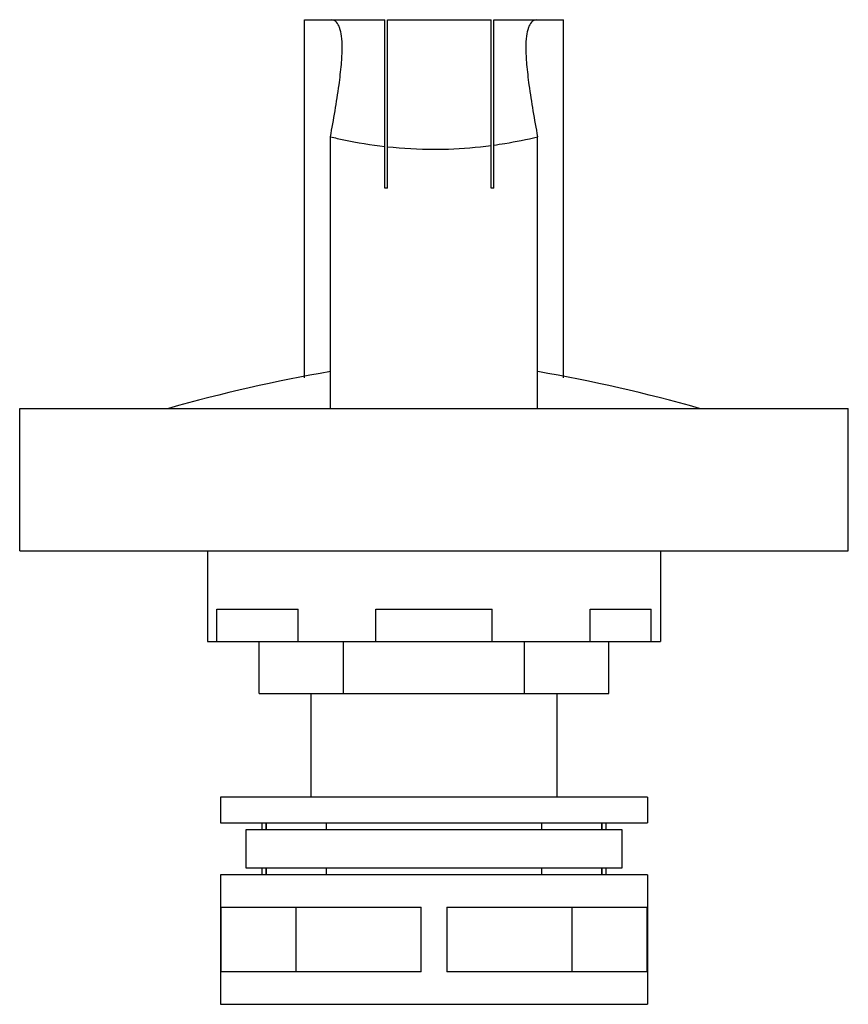
# Model space of a CAD drawing. Units: millimetres. Extents: x 238 to 1864, y 485 to 2415.
import ezdxf

# ---------------------------------------------------------------- set-up
doc = ezdxf.new("R2010")
doc.units = ezdxf.units.MM
doc.header["$LTSCALE"] = 188.613149
doc.layers.get('0').update_dxf_attribs({"linetype": 'CONTINUOUS'})

msp = doc.modelspace()

# ---------------------------------------------------------------- linework, layer by layer
at = {"color": 7}
for p, q in [((797.3, 1713.4), (797.3, 2415.5)), ((797.3, 2415.5), (955, 2415.5)), ((955, 2085.3), (955, 2415.5)), ((960.1, 2085.3), (960.1, 2415.5)), ((960.1, 2415.5), (1163.3, 2415.5)), ((1163.3, 2085.3), (1163.3, 2415.5)), ((1168.4, 2085.3), (1168.4, 2415.5)), ((1168.4, 2415.5), (1305.3, 2415.5)), ((1305.3, 1713.4), (1305.3, 2415.5)), ((848.1, 1653.5), (848.1, 2185.9)), ((1254.5, 1653.5), (1254.5, 2185.9)), ((960.1, 2085.3), (955, 2085.3)), ((1168.4, 2085.3), (1163.3, 2085.3)), ((238.5, 1374.1), (238.5, 1653.5)), ((238.5, 1653.5), (1864.1, 1653.5)), ((1864.1, 1374.1), (1864.1, 1653.5)), ((238.5, 1374.1), (1864.1, 1374.1)), ((606.8, 1374.1), (606.8, 1196.3)), ((1495.8, 1374.1), (1495.8, 1196.3)), ((625.3, 1196.3), (625.3, 1259.8)), ((625.3, 1259.8), (784.6, 1259.8)), ((784.6, 1196.3), (784.6, 1259.8)), ((937, 1259.8), (1165.6, 1259.8)), ((937, 1196.3), (937, 1259.8)), ((1165.6, 1196.3), (1165.6, 1259.8)), ((1357.8, 1259.8), (1477.3, 1259.8)), ((1357.8, 1196.3), (1357.8, 1259.8)), ((1477.3, 1196.3), (1477.3, 1259.8)), ((606.8, 1196.3), (1495.8, 1196.3)), ((708.4, 1094.7), (708.4, 1196.3)), ((873.5, 1094.7), (873.5, 1196.3)), ((1229.1, 1094.7), (1229.1, 1196.3)), ((1394.2, 1094.7), (1394.2, 1196.3)), ((708.4, 1094.7), (1394.2, 1094.7)), ((810.3, 891.5), (810.3, 1094.7)), ((1292.3, 1094.7), (1292.3, 891.5)), ((1470.4, 891.5), (632.2, 891.5)), ((632.2, 891.5), (632.2, 840.7)), ((1470.4, 891.5), (1470.4, 840.7)), ((632.2, 840.7), (1470.4, 840.7)), ((713.7, 840.7), (713.7, 828)), ((721.2, 840.7), (721.2, 828)), ((722.6, 828), (722.6, 840.7)), ((839.6, 840.7), (839.6, 828)), ((1262.9, 828), (1262.9, 840.7)), ((1380, 840.7), (1380, 828)), ((1381.4, 828), (1381.4, 840.7)), ((1388.9, 828), (1388.9, 840.7)), ((683, 828), (1419.6, 828)), ((683, 751.8), (683, 828)), ((1419.6, 828), (1419.6, 751.8)), ((1470.4, 739.1), (632.2, 739.1)), ((632.2, 739.1), (632.2, 485.1)), ((1419.6, 751.8), (683, 751.8)), ((713.7, 751.8), (713.7, 739.1)), ((721.2, 751.8), (721.2, 739.1)), ((722.6, 739.1), (722.6, 751.8)), ((839.6, 751.8), (839.6, 739.1)), ((1262.9, 739.1), (1262.9, 751.8)), ((1380, 751.8), (1380, 739.1)), ((1381.4, 739.1), (1381.4, 751.8)), ((1388.9, 739.1), (1388.9, 751.8)), ((1470.4, 739.1), (1470.4, 485.1)), ((633, 675.6), (1025.9, 675.6)), ((633, 675.6), (633, 548.6)), ((780.6, 548.6), (780.6, 675.6)), ((1025.9, 548.6), (1025.9, 675.6)), ((1076.7, 675.6), (1469.6, 675.6)), ((1076.7, 675.6), (1076.7, 548.6)), ((1322, 675.6), (1322, 548.6)), ((1469.6, 548.6), (1469.6, 675.6)), ((1025.9, 548.6), (633, 548.6)), ((1469.6, 548.6), (1076.7, 548.6)), ((632.2, 485.1), (1470.4, 485.1))]:
    msp.add_line(p, q, dxfattribs=at)
for centre, radius, start, end in [((1051.4, 3011.7), 850.2, 263.8337, 269.9887), ((1421.3, -1526.1), 3302, 99.9997, 105.6487), ((681.3, -1526.1), 3302, 74.3513, 80.0003)]:
    msp.add_arc(centre, radius, start, end, dxfattribs=at)
for points, knots in [([(871.1, 2360.9), (871.1, 2368.3), (870.6, 2381.5), (867.3, 2398.6), (861.2, 2410.8), (854.1, 2414.9), (850.8, 2415.5)], [0, 0, 0, 0, 0.360766, 0.634633, 0.835597, 1, 1, 1, 1]), ([(1251.8, 2415.5), (1248.4, 2414.9), (1241.4, 2410.8), (1235.3, 2398.6), (1232, 2381.5), (1231.5, 2368.3), (1231.5, 2360.9)], [0, 0, 0, 0, 0.164403, 0.365367, 0.639234, 1, 1, 1, 1]), ([(848.1, 2185.9), (854.3, 2219.7), (862.7, 2266.9), (869.7, 2325.4), (871.1, 2349.9), (871.1, 2360.9)], [0, 0, 0, 0, 0.583477, 0.813244, 1, 1, 1, 1]), ([(1231.5, 2360.9), (1231.5, 2349.9), (1232.9, 2325.4), (1239.9, 2266.9), (1248.2, 2219.7), (1254.5, 2185.9)], [0, 0, 0, 0, 0.186756, 0.416523, 1, 1, 1, 1]), ([(848.1, 2185.9), (856.7, 2183.8), (892.1, 2175.9), (927.9, 2170.1), (955, 2167)], [0, 0, 0, 0, 0.245359, 1, 1, 1, 1]), ([(1168.4, 2169.6), (1175.7, 2170.6), (1204.6, 2175), (1233.3, 2180.8), (1254.5, 2185.9)], [0, 0, 0, 0, 0.253735, 1, 1, 1, 1]), ([(1051.3, 2161.5), (1060.7, 2161.5), (1098.1, 2162.1), (1135.5, 2165.2), (1163.3, 2168.9)], [0, 0, 0, 0, 0.251509, 1, 1, 1, 1])]:
    msp.add_open_spline(points, degree=3, knots=knots, dxfattribs=at)

doc.saveas('drawing.dxf')
